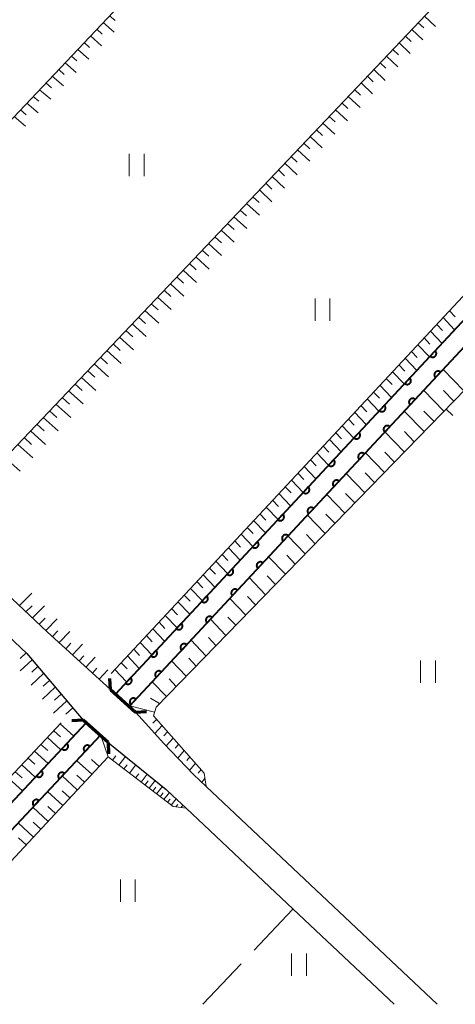
# Model space of a CAD drawing. Units: metres. Extents: x -78000 to -76000, y 37500 to 39000.
# Drawn here: x -77724 to -77665, y 37500 to 37632 of the extents above; entities that cross this region are included whole.
import ezdxf

# ---------------------------------------------------------------- set-up
doc = ezdxf.new("R2010")
doc.units = ezdxf.units.M
for name, color, linetype, lineweight in [('210100_道路縁(街区線)', 7, 'Continuous', 30), ('220300_道路橋(高架部)', 7, 'Continuous', 70), ('220399_道路橋(ひげ)', 7, 'Continuous', 70), ('510100_河川', 7, 'Continuous', 30), ('610111_人工斜面(上)', 7, 'Continuous', 30), ('610199_人工斜面(ヒゲ)', 7, 'Continuous', 30), ('611100_コンクリート被覆(直落)', 7, 'Continuous', 30), ('630100_植生界', 7, 'Continuous', 30), ('630200_耕地界', 7, 'Continuous', 30), ('631100_田', 7, 'Continuous', 13)]:
    doc.layers.add(name, color=color, linetype=linetype, lineweight=lineweight)

msp = doc.modelspace()

# ---------------------------------------------------------------- linework, layer by layer
at = {"layer": '210100_道路縁(街区線)', "linetype": 'Continuous', "lineweight": 30, "flags": 128}
for points in [[(-77755.68, 37583.42), (-77720.18, 37550.02), (-77711.68, 37542.24), (-77711.02, 37541.65), (-77709.16, 37539.98), (-77708.33, 37539.23), (-77706.98, 37537.75), (-77704.51, 37535), (-77700.53, 37530.85), (-77698.82, 37529.24), (-77667.83, 37500)], [(-77737.06, 37560.41), (-77722.92, 37547.11), (-77716.58, 37539.6), (-77715.35, 37538.15), (-77714.93, 37537.77), (-77713.07, 37536.1), (-77712, 37535.14), (-77711.06, 37534.38), (-77704.19, 37528.85), (-77703.33, 37528.04), (-77701.5, 37526.31), (-77687.16, 37512.79), (-77673.6, 37500)]]:
    msp.add_lwpolyline(points, dxfattribs=at)
at = {"layer": '220300_道路橋(高架部)', "linetype": 'Continuous', "lineweight": 70, "flags": 128}
for points in [[(-77711.68, 37542.24), (-77708.33, 37539.23)], [(-77712, 37535.14), (-77715.35, 37538.15)]]:
    msp.add_lwpolyline(points, dxfattribs=at)
at = {"layer": '220399_道路橋(ひげ)', "linetype": 'Continuous', "lineweight": 70, "flags": 128}
for points in [[(-77711.68, 37542.24), (-77711.76, 37543.74)], [(-77708.33, 37539.23), (-77706.83, 37539.31)], [(-77715.35, 37538.15), (-77716.85, 37538.07)], [(-77712, 37535.14), (-77711.92, 37533.64)]]:
    msp.add_lwpolyline(points, dxfattribs=at)
at = {"layer": '510100_河川', "linetype": 'Continuous', "lineweight": 30, "flags": 128}
for points in [[(-77711.02, 37541.65), (-77634.34, 37623.96), (-77596.49, 37664.27), (-77589.49, 37673.15), (-77569.88, 37703.77)], [(-77709.16, 37539.98), (-77632.52, 37622.25), (-77594.59, 37662.64), (-77591.19, 37666.95), (-77587.37, 37671.64), (-77567.92, 37702.01)], [(-77750.34, 37500), (-77714.93, 37537.77)], [(-77713.07, 37536.1), (-77746.91, 37500)]]:
    msp.add_lwpolyline(points, dxfattribs=at)
at = {"layer": '610111_人工斜面(上)', "linetype": 'Continuous', "lineweight": 13, "flags": 128}
for points in [[(-77711.57, 37544.43), (-77635.82, 37625.63), (-77597.32, 37665.78), (-77572.17, 37705.26)], [(-77711.68, 37542.24), (-77720.18, 37550.02), (-77755.68, 37583.42), (-77757.14, 37584.8), (-77680.48, 37665.81), (-77701.03, 37685.28)], [(-77733.56, 37565.24), (-77658.28, 37644.49), (-77679.48, 37664.01)], [(-77619.42, 37609.8), (-77621.16, 37608.62), (-77623.74, 37610.15), (-77628.73, 37615.77), (-77630.32, 37616.43), (-77632.02, 37615.47), (-77705.54, 37539.9), (-77705.91, 37538.72), (-77699.1, 37531.04), (-77698.82, 37529.24)], [(-77794.98, 37500), (-77737.06, 37560.41), (-77722.92, 37547.11), (-77716.58, 37539.6)], [(-77753.84, 37500), (-77718.29, 37537.77)], [(-77701.5, 37526.31), (-77703.27, 37526.57), (-77712, 37533.21), (-77742.93, 37500)]]:
    msp.add_lwpolyline(points, dxfattribs=at)
at = {"layer": '610199_人工斜面(ヒゲ)', "linetype": 'Continuous', "lineweight": 13, "flags": 128}
for points in [[(-77712.66, 37631.81), (-77711.17, 37630.49)], [(-77711.8, 37632.71), (-77711.06, 37632.05)], [(-77670.35, 37631.78), (-77669.62, 37631.07)], [(-77669.5, 37632.67), (-77668.04, 37631.27)], [(-77713.51, 37630.91), (-77712.77, 37630.25)], [(-77671.21, 37630.88), (-77669.73, 37629.46)], [(-77715.22, 37629.1), (-77714.47, 37628.45)], [(-77714.36, 37630), (-77712.88, 37628.69)], [(-77672.91, 37629.08), (-77671.42, 37627.65)], [(-77672.06, 37629.98), (-77671.32, 37629.27)], [(-77716.07, 37628.2), (-77714.58, 37626.89)], [(-77673.77, 37628.18), (-77673.01, 37627.46)], [(-77717.78, 37626.39), (-77716.28, 37625.09)], [(-77716.92, 37627.3), (-77716.18, 37626.64)], [(-77675.47, 37626.39), (-77674.71, 37625.66)], [(-77674.62, 37627.28), (-77673.11, 37625.84)], [(-77718.63, 37625.49), (-77717.88, 37624.84)], [(-77676.32, 37625.49), (-77674.8, 37624.03)], [(-77719.49, 37624.59), (-77717.98, 37623.29)], [(-77677.18, 37624.59), (-77676.41, 37623.86)], [(-77721.19, 37622.78), (-77719.69, 37621.49)], [(-77720.34, 37623.69), (-77719.59, 37623.04)], [(-77678.89, 37622.79), (-77678.11, 37622.06)], [(-77678.03, 37623.69), (-77676.48, 37622.22)], [(-77722.05, 37621.88), (-77721.29, 37621.23)], [(-77679.74, 37621.89), (-77678.17, 37620.41)], [(-77723.76, 37620.07), (-77723, 37619.43)], [(-77722.9, 37620.98), (-77721.39, 37619.68)], [(-77681.45, 37620.1), (-77679.86, 37618.6)], [(-77680.59, 37621), (-77679.81, 37620.25)], [(-77724.61, 37619.17), (-77723.1, 37617.88)], [(-77682.3, 37619.2), (-77681.5, 37618.45)], [(-77684, 37617.4), (-77683.2, 37616.65)], [(-77683.15, 37618.3), (-77681.55, 37616.79)], [(-77684.86, 37616.51), (-77683.24, 37614.98)], [(-77686.56, 37614.71), (-77684.93, 37613.17)], [(-77685.71, 37615.61), (-77684.9, 37614.84)], [(-77687.42, 37613.81), (-77686.6, 37613.04)], [(-77689.12, 37612.02), (-77688.29, 37611.24)], [(-77688.27, 37612.91), (-77686.62, 37611.36)], [(-77689.98, 37611.12), (-77688.31, 37609.55)], [(-77691.68, 37609.32), (-77690, 37607.74)], [(-77690.83, 37610.22), (-77689.99, 37609.43)], [(-77692.54, 37608.42), (-77691.69, 37607.63)], [(-77694.24, 37606.63), (-77693.39, 37605.83)], [(-77693.39, 37607.52), (-77691.68, 37605.93)], [(-77695.1, 37605.73), (-77693.37, 37604.13)], [(-77696.8, 37603.93), (-77695.06, 37602.32)], [(-77695.95, 37604.83), (-77695.08, 37604.02)], [(-77697.66, 37603.03), (-77696.78, 37602.22)], [(-77698.51, 37602.13), (-77696.75, 37600.51)], [(-77700.22, 37600.34), (-77698.44, 37598.7)], [(-77699.36, 37601.24), (-77698.48, 37600.42)], [(-77701.07, 37599.44), (-77700.18, 37598.61)], [(-77702.78, 37597.64), (-77701.88, 37596.81)], [(-77701.92, 37598.54), (-77700.13, 37596.89)], [(-77703.63, 37596.74), (-77701.82, 37595.08)], [(-77705.34, 37594.95), (-77703.51, 37593.27)], [(-77704.48, 37595.85), (-77703.57, 37595.01)], [(-77706.19, 37594.05), (-77705.27, 37593.21)], [(-77707.9, 37592.25), (-77706.97, 37591.4)], [(-77707.04, 37593.15), (-77705.2, 37591.46)], [(-77667.02, 37592.19), (-77665.47, 37590.55)], [(-77666.17, 37593.1), (-77665.4, 37592.28)], [(-77708.75, 37591.35), (-77706.89, 37589.65)], [(-77667.87, 37591.28), (-77667.09, 37590.46)], [(-77710.46, 37589.56), (-77708.57, 37587.84)], [(-77709.61, 37590.45), (-77708.67, 37589.6)], [(-77669.56, 37589.46), (-77668.78, 37588.64)], [(-77668.71, 37590.37), (-77667.16, 37588.73)], [(-77711.31, 37588.66), (-77710.37, 37587.79)], [(-77670.41, 37588.55), (-77668.86, 37586.91)], [(-77713.02, 37586.86), (-77712.06, 37585.99)], [(-77712.17, 37587.76), (-77710.26, 37586.03)], [(-77672.1, 37586.74), (-77670.55, 37585.1)], [(-77671.26, 37587.64), (-77670.48, 37586.82)], [(-77713.87, 37585.96), (-77711.95, 37584.22)], [(-77672.95, 37585.83), (-77672.17, 37585.01)], [(-77715.58, 37584.16), (-77713.64, 37582.41)], [(-77714.73, 37585.06), (-77713.76, 37584.19)], [(-77673.8, 37584.92), (-77672.25, 37583.28)], [(-77664.23, 37582.36), (-77667.02, 37585.21)], [(-77716.43, 37583.26), (-77715.46, 37582.38)], [(-77675.5, 37583.1), (-77673.94, 37581.46)], [(-77674.65, 37584.01), (-77673.87, 37583.19)], [(-77718.14, 37581.47), (-77717.16, 37580.58)], [(-77717.29, 37582.36), (-77715.33, 37580.6)], [(-77676.34, 37582.19), (-77675.56, 37581.37)], [(-77666.9, 37579.62), (-77669.62, 37582.42)], [(-77665.57, 37580.99), (-77666.95, 37582.4)], [(-77719, 37580.57), (-77717.02, 37578.79)], [(-77678.04, 37580.38), (-77677.26, 37579.55)], [(-77677.19, 37581.28), (-77675.63, 37579.64)], [(-77719.85, 37579.67), (-77718.86, 37578.78)], [(-77678.89, 37579.47), (-77677.33, 37577.82)], [(-77669.56, 37576.88), (-77672.23, 37579.63)], [(-77668.23, 37578.25), (-77669.58, 37579.64)], [(-77721.56, 37577.87), (-77720.56, 37576.97)], [(-77720.7, 37578.77), (-77718.71, 37576.98)], [(-77680.58, 37577.65), (-77679.02, 37576)], [(-77679.73, 37578.56), (-77678.95, 37577.74)], [(-77722.41, 37576.97), (-77720.4, 37575.17)], [(-77681.43, 37576.74), (-77680.65, 37575.92)], [(-77672.22, 37574.15), (-77674.83, 37576.84)], [(-77670.89, 37575.52), (-77672.21, 37576.88)], [(-77724.12, 37575.17), (-77722.09, 37573.36)], [(-77723.26, 37576.07), (-77722.26, 37575.17)], [(-77683.12, 37574.92), (-77682.34, 37574.1)], [(-77682.28, 37575.83), (-77680.72, 37574.18)], [(-77683.97, 37574.02), (-77682.41, 37572.37)], [(-77674.88, 37571.41), (-77677.43, 37574.04)], [(-77673.55, 37572.78), (-77674.84, 37574.11)], [(-77725.83, 37573.38), (-77723.78, 37571.55)], [(-77685.67, 37572.2), (-77684.1, 37570.55)], [(-77684.82, 37573.11), (-77684.04, 37572.28)], [(-77686.51, 37571.29), (-77685.73, 37570.46)], [(-77677.54, 37568.68), (-77680.03, 37571.25)], [(-77676.21, 37570.04), (-77677.47, 37571.35)], [(-77687.36, 37570.38), (-77685.8, 37568.73)], [(-77689.06, 37568.56), (-77687.49, 37566.91)], [(-77688.21, 37569.47), (-77687.43, 37568.65)], [(-77680.21, 37565.94), (-77682.63, 37568.46)], [(-77678.87, 37567.31), (-77680.1, 37568.58)], [(-77689.9, 37567.66), (-77689.12, 37566.83)], [(-77691.6, 37565.84), (-77690.82, 37565.01)], [(-77690.75, 37566.75), (-77689.18, 37565.09)], [(-77682.87, 37563.2), (-77685.24, 37565.66)], [(-77681.54, 37564.57), (-77682.74, 37565.82)], [(-77692.45, 37564.93), (-77690.88, 37563.28)], [(-77694.14, 37563.11), (-77692.57, 37561.46)], [(-77693.3, 37564.02), (-77692.51, 37563.19)], [(-77684.2, 37561.83), (-77685.37, 37563.05)], [(-77694.99, 37562.2), (-77694.2, 37561.38)], [(-77685.53, 37560.46), (-77687.84, 37562.87)], [(-77696.69, 37560.39), (-77695.9, 37559.56)], [(-77695.84, 37561.29), (-77694.26, 37559.64)], [(-77686.86, 37559.1), (-77688, 37560.28)], [(-77697.53, 37559.48), (-77695.96, 37557.82)], [(-77688.19, 37557.73), (-77690.44, 37560.08)], [(-77699.23, 37557.66), (-77697.65, 37556)], [(-77698.38, 37558.57), (-77697.59, 37557.74)], [(-77700.08, 37556.75), (-77699.29, 37555.92)], [(-77690.86, 37554.99), (-77693.05, 37557.28)], [(-77689.53, 37556.36), (-77690.64, 37557.52)], [(-77723.9, 37553.52), (-77722.23, 37555.2)], [(-77700.92, 37555.84), (-77699.35, 37554.19)], [(-77702.62, 37554.03), (-77701.04, 37552.37)], [(-77701.77, 37554.94), (-77700.98, 37554.11)], [(-77693.52, 37552.25), (-77695.65, 37554.49)], [(-77692.19, 37553.62), (-77693.27, 37554.75)], [(-77723.02, 37552.69), (-77722.2, 37553.51)], [(-77722.13, 37551.86), (-77720.53, 37553.48)], [(-77703.47, 37553.12), (-77702.68, 37552.29)], [(-77721.25, 37551.03), (-77720.46, 37551.82)], [(-77720.37, 37550.2), (-77718.83, 37551.76)], [(-77705.16, 37551.3), (-77704.37, 37550.47)], [(-77704.31, 37552.21), (-77702.73, 37550.55)], [(-77696.18, 37549.52), (-77698.25, 37551.69)], [(-77694.85, 37550.89), (-77695.9, 37551.99)], [(-77719.47, 37549.37), (-77718.73, 37550.14)], [(-77718.58, 37548.55), (-77717.13, 37550.05)], [(-77706.01, 37550.39), (-77704.43, 37548.73)], [(-77717.68, 37547.73), (-77716.98, 37548.46)], [(-77707.7, 37548.58), (-77706.12, 37546.92)], [(-77706.86, 37549.49), (-77706.06, 37548.65)], [(-77698.85, 37546.78), (-77700.86, 37548.89)], [(-77697.51, 37548.15), (-77698.53, 37549.22)], [(-77722.99, 37547.17), (-77723.8, 37546.41)], [(-77716.79, 37546.92), (-77715.43, 37548.33)], [(-77708.55, 37547.67), (-77707.76, 37546.84)], [(-77722.2, 37546.26), (-77723.81, 37544.75)], [(-77715.89, 37546.1), (-77715.24, 37546.78)], [(-77715, 37545.28), (-77713.73, 37546.61)], [(-77710.25, 37545.85), (-77709.45, 37545.02)], [(-77709.4, 37546.76), (-77707.81, 37545.1)], [(-77701.51, 37544.04), (-77703.46, 37546.1)], [(-77700.18, 37545.41), (-77701.17, 37546.45)], [(-77720.65, 37544.41), (-77722.31, 37542.86)], [(-77721.42, 37545.34), (-77722.24, 37544.57)], [(-77714.1, 37544.46), (-77713.49, 37545.11)], [(-77713.21, 37543.64), (-77712.03, 37544.89)], [(-77711.09, 37544.94), (-77709.51, 37543.28)], [(-77719.87, 37543.49), (-77720.72, 37542.7)], [(-77704.17, 37541.3), (-77706.07, 37543.3)], [(-77702.84, 37542.67), (-77703.8, 37543.69)], [(-77719.09, 37542.57), (-77720.82, 37540.97)], [(-77717.53, 37540.73), (-77719.33, 37539.09)], [(-77718.31, 37541.65), (-77719.19, 37540.84)], [(-77705.08, 37540.37), (-77706.28, 37541.08)], [(-77716.75, 37539.81), (-77717.67, 37538.97)], [(-77705.76, 37539.2), (-77709.09, 37540.06)], [(-77705.48, 37538.24), (-77705.98, 37537.72)], [(-77719.28, 37536.72), (-77718.37, 37535.89)], [(-77718.42, 37537.63), (-77716.61, 37535.99)], [(-77704.74, 37537.41), (-77705.73, 37536.36)], [(-77704, 37536.57), (-77704.49, 37536.04)], [(-77720.14, 37535.8), (-77718.33, 37534.16)], [(-77712, 37533.21), (-77712.91, 37535.95)], [(-77703.26, 37535.74), (-77704.2, 37534.68)], [(-77721.87, 37533.98), (-77720.05, 37532.32)], [(-77721.01, 37534.89), (-77720.1, 37534.06)], [(-77702.52, 37534.9), (-77702.97, 37534.38)], [(-77701.77, 37534.06), (-77702.63, 37533.04)], [(-77722.73, 37533.06), (-77721.82, 37532.23)], [(-77714.17, 37530.88), (-77716.22, 37532.75)], [(-77713.19, 37531.93), (-77714.21, 37532.86)], [(-77711.4, 37532.76), (-77710.95, 37533.34)], [(-77710.55, 37532.11), (-77709.65, 37533.25)], [(-77701.02, 37533.21), (-77701.43, 37532.71)], [(-77724.45, 37531.23), (-77723.54, 37530.4)], [(-77723.59, 37532.15), (-77721.77, 37530.49)], [(-77709.86, 37531.59), (-77709.42, 37532.17)], [(-77709.12, 37531.02), (-77708.27, 37532.15)], [(-77700.27, 37532.36), (-77701.05, 37531.39)], [(-77699.52, 37531.51), (-77699.88, 37531.04)], [(-77725.31, 37530.32), (-77723.49, 37528.65)], [(-77716.13, 37528.77), (-77718.18, 37530.65)], [(-77715.15, 37529.82), (-77716.17, 37530.76)], [(-77708.32, 37530.41), (-77707.89, 37530.95)], [(-77707.57, 37529.84), (-77706.73, 37530.89)], [(-77707.04, 37529.44), (-77706.61, 37529.98)], [(-77706.47, 37529), (-77705.66, 37530.03)], [(-77698.99, 37530.34), (-77699.4, 37529.79)], [(-77718.09, 37526.67), (-77720.15, 37528.56)], [(-77717.11, 37527.72), (-77718.14, 37528.66)], [(-77705.98, 37528.62), (-77705.57, 37529.13)], [(-77705.48, 37528.25), (-77704.69, 37529.25)], [(-77704.99, 37527.87), (-77704.6, 37528.37)], [(-77704.49, 37527.5), (-77703.75, 37528.44)], [(-77704, 37527.12), (-77703.65, 37527.56)], [(-77703.51, 37526.74), (-77702.85, 37527.58)], [(-77720.05, 37524.56), (-77722.12, 37526.46)], [(-77719.07, 37525.61), (-77720.1, 37526.56)], [(-77702.9, 37526.51), (-77702.65, 37526.83)], [(-77702.19, 37526.41), (-77701.94, 37526.73)], [(-77722.01, 37522.45), (-77724.08, 37524.36)], [(-77721.03, 37523.51), (-77722.07, 37524.46)], [(-77723, 37521.4), (-77724.03, 37522.36)]]:
    msp.add_lwpolyline(points, dxfattribs=at)
at = {"layer": '611100_コンクリート被覆(直落)', "linetype": 'Continuous', "lineweight": 40}
for p, q in [((-77750.34, 37500), (-77714.93, 37537.77)), ((-77713.07, 37536.1), (-77746.91, 37500))]:
    msp.add_line(p, q, dxfattribs=at)
at = {"layer": '611100_コンクリート被覆(直落)', "linetype": 'Continuous', "lineweight": 40, "flags": 128}
for points in [[(-77711.02, 37541.65), (-77634.34, 37623.96), (-77596.49, 37664.27), (-77589.49, 37673.15), (-77569.88, 37703.77)], [(-77591.19, 37666.95), (-77594.59, 37662.64), (-77632.52, 37622.25), (-77709.16, 37539.98)]]:
    msp.add_lwpolyline(points, dxfattribs=at)
for points in [[(-77668.077, 37587.746), (-77668.758, 37587.015), (-77668.725, 37586.986), (-77668.689, 37586.961), (-77668.652, 37586.939), (-77668.613, 37586.92), (-77668.572, 37586.905), (-77668.53, 37586.893), (-77668.487, 37586.885), (-77668.444, 37586.881), (-77668.4, 37586.88), (-77668.356, 37586.885), (-77668.313, 37586.891), (-77668.271, 37586.902), (-77668.23, 37586.917), (-77668.19, 37586.935), (-77668.152, 37586.957), (-77668.117, 37586.981), (-77668.083, 37587.009), (-77668.052, 37587.04), (-77668.023, 37587.073), (-77667.998, 37587.109), (-77667.976, 37587.146), (-77667.957, 37587.185), (-77667.942, 37587.226), (-77667.93, 37587.268), (-77667.922, 37587.311), (-77667.918, 37587.354), (-77667.917, 37587.398), (-77667.922, 37587.442), (-77667.928, 37587.485), (-77667.939, 37587.527), (-77667.954, 37587.568), (-77667.972, 37587.608), (-77667.994, 37587.646), (-77668.018, 37587.681), (-77668.046, 37587.715)], [(-77671.485, 37584.088), (-77672.167, 37583.356), (-77672.133, 37583.328), (-77672.097, 37583.303), (-77672.061, 37583.281), (-77672.021, 37583.262), (-77671.98, 37583.247), (-77671.938, 37583.235), (-77671.895, 37583.226), (-77671.852, 37583.223), (-77671.808, 37583.222), (-77671.764, 37583.226), (-77671.721, 37583.233), (-77671.679, 37583.244), (-77671.638, 37583.259), (-77671.598, 37583.277), (-77671.56, 37583.298), (-77671.525, 37583.323), (-77671.491, 37583.35), (-77671.46, 37583.381), (-77671.431, 37583.415), (-77671.406, 37583.45), (-77671.384, 37583.487), (-77671.365, 37583.527), (-77671.35, 37583.568), (-77671.338, 37583.61), (-77671.33, 37583.653), (-77671.327, 37583.696), (-77671.325, 37583.74), (-77671.33, 37583.783), (-77671.336, 37583.826), (-77671.348, 37583.868), (-77671.363, 37583.91), (-77671.38, 37583.949), (-77671.402, 37583.988), (-77671.427, 37584.023), (-77671.454, 37584.056)], [(-77668.034, 37584.127), (-77667.353, 37584.858), (-77667.386, 37584.887), (-77667.422, 37584.912), (-77667.459, 37584.934), (-77667.498, 37584.953), (-77667.539, 37584.968), (-77667.581, 37584.98), (-77667.624, 37584.988), (-77667.667, 37584.992), (-77667.711, 37584.993), (-77667.755, 37584.988), (-77667.798, 37584.982), (-77667.84, 37584.971), (-77667.881, 37584.956), (-77667.921, 37584.938), (-77667.959, 37584.916), (-77667.994, 37584.892), (-77668.028, 37584.864), (-77668.059, 37584.833), (-77668.088, 37584.8), (-77668.113, 37584.764), (-77668.135, 37584.727), (-77668.154, 37584.688), (-77668.169, 37584.647), (-77668.181, 37584.605), (-77668.189, 37584.562), (-77668.193, 37584.519), (-77668.194, 37584.475), (-77668.19, 37584.431), (-77668.183, 37584.388), (-77668.172, 37584.346), (-77668.157, 37584.305), (-77668.139, 37584.265), (-77668.117, 37584.227), (-77668.093, 37584.192), (-77668.065, 37584.158)], [(-77674.893, 37580.429), (-77675.575, 37579.698), (-77675.541, 37579.669), (-77675.506, 37579.644), (-77675.469, 37579.622), (-77675.429, 37579.603), (-77675.388, 37579.588), (-77675.346, 37579.576), (-77675.303, 37579.568), (-77675.26, 37579.565), (-77675.216, 37579.563), (-77675.172, 37579.568), (-77675.13, 37579.574), (-77675.087, 37579.586), (-77675.046, 37579.6), (-77675.007, 37579.618), (-77674.968, 37579.64), (-77674.933, 37579.665), (-77674.9, 37579.692), (-77674.868, 37579.723), (-77674.84, 37579.756), (-77674.815, 37579.792), (-77674.793, 37579.829), (-77674.773, 37579.868), (-77674.759, 37579.909), (-77674.747, 37579.951), (-77674.738, 37579.994), (-77674.735, 37580.037), (-77674.734, 37580.081), (-77674.738, 37580.125), (-77674.744, 37580.168), (-77674.756, 37580.21), (-77674.771, 37580.251), (-77674.788, 37580.291), (-77674.81, 37580.329), (-77674.835, 37580.364), (-77674.862, 37580.398)], [(-77671.443, 37580.468), (-77670.761, 37581.2), (-77670.795, 37581.228), (-77670.83, 37581.253), (-77670.867, 37581.275), (-77670.907, 37581.294), (-77670.947, 37581.309), (-77670.99, 37581.321), (-77671.032, 37581.33), (-77671.076, 37581.333), (-77671.119, 37581.334), (-77671.163, 37581.33), (-77671.206, 37581.323), (-77671.248, 37581.312), (-77671.289, 37581.297), (-77671.329, 37581.279), (-77671.367, 37581.258), (-77671.402, 37581.233), (-77671.436, 37581.206), (-77671.468, 37581.175), (-77671.496, 37581.141), (-77671.521, 37581.106), (-77671.543, 37581.069), (-77671.562, 37581.029), (-77671.577, 37580.988), (-77671.589, 37580.946), (-77671.597, 37580.903), (-77671.601, 37580.86), (-77671.602, 37580.816), (-77671.598, 37580.773), (-77671.591, 37580.73), (-77671.58, 37580.688), (-77671.565, 37580.646), (-77671.547, 37580.607), (-77671.525, 37580.569), (-77671.501, 37580.533), (-77671.473, 37580.5)], [(-77674.851, 37576.81), (-77674.169, 37577.541), (-77674.203, 37577.57), (-77674.238, 37577.595), (-77674.275, 37577.617), (-77674.315, 37577.636), (-77674.356, 37577.651), (-77674.398, 37577.663), (-77674.44, 37577.671), (-77674.484, 37577.675), (-77674.528, 37577.676), (-77674.571, 37577.671), (-77674.614, 37577.665), (-77674.656, 37577.654), (-77674.698, 37577.639), (-77674.737, 37577.621), (-77674.775, 37577.599), (-77674.811, 37577.575), (-77674.844, 37577.547), (-77674.876, 37577.516), (-77674.904, 37577.483), (-77674.929, 37577.447), (-77674.951, 37577.41), (-77674.97, 37577.371), (-77674.985, 37577.33), (-77674.997, 37577.288), (-77675.006, 37577.245), (-77675.009, 37577.202), (-77675.01, 37577.158), (-77675.006, 37577.114), (-77674.999, 37577.071), (-77674.988, 37577.029), (-77674.973, 37576.988), (-77674.955, 37576.948), (-77674.934, 37576.91), (-77674.909, 37576.875), (-77674.882, 37576.841)], [(-77678.301, 37576.771), (-77678.983, 37576.039), (-77678.949, 37576.011), (-77678.914, 37575.986), (-77678.877, 37575.964), (-77678.837, 37575.945), (-77678.796, 37575.93), (-77678.754, 37575.918), (-77678.712, 37575.91), (-77678.668, 37575.906), (-77678.624, 37575.905), (-77678.581, 37575.909), (-77678.538, 37575.916), (-77678.496, 37575.927), (-77678.454, 37575.942), (-77678.415, 37575.96), (-77678.377, 37575.982), (-77678.341, 37576.006), (-77678.308, 37576.034), (-77678.276, 37576.064), (-77678.248, 37576.098), (-77678.223, 37576.133), (-77678.201, 37576.17), (-77678.182, 37576.21), (-77678.167, 37576.251), (-77678.155, 37576.293), (-77678.146, 37576.336), (-77678.143, 37576.379), (-77678.142, 37576.423), (-77678.146, 37576.467), (-77678.153, 37576.51), (-77678.164, 37576.552), (-77678.179, 37576.593), (-77678.197, 37576.632), (-77678.218, 37576.671), (-77678.243, 37576.706), (-77678.27, 37576.74)], [(-77678.259, 37573.151), (-77677.577, 37573.883), (-77677.611, 37573.911), (-77677.646, 37573.936), (-77677.683, 37573.958), (-77677.723, 37573.977), (-77677.764, 37573.992), (-77677.806, 37574.004), (-77677.849, 37574.013), (-77677.892, 37574.016), (-77677.936, 37574.017), (-77677.979, 37574.013), (-77678.022, 37574.006), (-77678.064, 37573.995), (-77678.106, 37573.98), (-77678.145, 37573.962), (-77678.184, 37573.941), (-77678.219, 37573.916), (-77678.252, 37573.889), (-77678.284, 37573.858), (-77678.312, 37573.824), (-77678.337, 37573.789), (-77678.359, 37573.752), (-77678.378, 37573.712), (-77678.393, 37573.671), (-77678.405, 37573.629), (-77678.414, 37573.586), (-77678.417, 37573.543), (-77678.418, 37573.499), (-77678.414, 37573.456), (-77678.408, 37573.413), (-77678.396, 37573.371), (-77678.381, 37573.329), (-77678.364, 37573.29), (-77678.342, 37573.252), (-77678.317, 37573.216), (-77678.29, 37573.183)], [(-77681.709, 37573.113), (-77682.391, 37572.381), (-77682.358, 37572.352), (-77682.322, 37572.327), (-77682.285, 37572.305), (-77682.246, 37572.286), (-77682.205, 37572.271), (-77682.163, 37572.259), (-77682.12, 37572.251), (-77682.076, 37572.248), (-77682.033, 37572.246), (-77681.989, 37572.251), (-77681.946, 37572.257), (-77681.904, 37572.269), (-77681.863, 37572.284), (-77681.823, 37572.301), (-77681.785, 37572.323), (-77681.75, 37572.348), (-77681.716, 37572.375), (-77681.684, 37572.406), (-77681.656, 37572.439), (-77681.631, 37572.475), (-77681.609, 37572.512), (-77681.59, 37572.551), (-77681.575, 37572.592), (-77681.563, 37572.634), (-77681.555, 37572.677), (-77681.551, 37572.721), (-77681.55, 37572.764), (-77681.554, 37572.808), (-77681.561, 37572.851), (-77681.572, 37572.893), (-77681.587, 37572.934), (-77681.605, 37572.974), (-77681.627, 37573.012), (-77681.651, 37573.047), (-77681.679, 37573.081)], [(-77681.667, 37569.493), (-77680.985, 37570.224), (-77681.019, 37570.253), (-77681.054, 37570.278), (-77681.091, 37570.3), (-77681.131, 37570.319), (-77681.172, 37570.334), (-77681.214, 37570.346), (-77681.257, 37570.354), (-77681.3, 37570.358), (-77681.344, 37570.359), (-77681.388, 37570.354), (-77681.431, 37570.348), (-77681.473, 37570.337), (-77681.514, 37570.322), (-77681.554, 37570.304), (-77681.592, 37570.282), (-77681.627, 37570.258), (-77681.661, 37570.23), (-77681.692, 37570.199), (-77681.721, 37570.166), (-77681.745, 37570.13), (-77681.768, 37570.093), (-77681.787, 37570.054), (-77681.801, 37570.013), (-77681.813, 37569.971), (-77681.822, 37569.928), (-77681.825, 37569.885), (-77681.826, 37569.841), (-77681.822, 37569.797), (-77681.816, 37569.754), (-77681.804, 37569.712), (-77681.789, 37569.671), (-77681.772, 37569.631), (-77681.75, 37569.593), (-77681.725, 37569.558), (-77681.698, 37569.524)], [(-77685.118, 37569.454), (-77685.799, 37568.722), (-77685.766, 37568.694), (-77685.73, 37568.669), (-77685.693, 37568.647), (-77685.654, 37568.628), (-77685.613, 37568.613), (-77685.571, 37568.601), (-77685.528, 37568.593), (-77685.485, 37568.589), (-77685.441, 37568.588), (-77685.397, 37568.592), (-77685.354, 37568.599), (-77685.312, 37568.61), (-77685.271, 37568.625), (-77685.231, 37568.643), (-77685.193, 37568.665), (-77685.158, 37568.689), (-77685.124, 37568.717), (-77685.093, 37568.747), (-77685.064, 37568.781), (-77685.039, 37568.817), (-77685.017, 37568.853), (-77684.998, 37568.893), (-77684.983, 37568.934), (-77684.971, 37568.976), (-77684.963, 37569.019), (-77684.959, 37569.062), (-77684.958, 37569.106), (-77684.963, 37569.15), (-77684.969, 37569.193), (-77684.98, 37569.235), (-77684.995, 37569.276), (-77685.013, 37569.316), (-77685.035, 37569.354), (-77685.059, 37569.389), (-77685.087, 37569.423)], [(-77688.526, 37565.796), (-77689.208, 37565.064), (-77689.174, 37565.035), (-77689.138, 37565.011), (-77689.102, 37564.989), (-77689.062, 37564.969), (-77689.021, 37564.955), (-77688.979, 37564.943), (-77688.936, 37564.934), (-77688.893, 37564.931), (-77688.849, 37564.93), (-77688.805, 37564.934), (-77688.762, 37564.94), (-77688.72, 37564.952), (-77688.679, 37564.967), (-77688.639, 37564.984), (-77688.601, 37565.006), (-77688.566, 37565.031), (-77688.532, 37565.058), (-77688.501, 37565.089), (-77688.472, 37565.123), (-77688.447, 37565.158), (-77688.425, 37565.195), (-77688.406, 37565.235), (-77688.391, 37565.275), (-77688.379, 37565.318), (-77688.371, 37565.36), (-77688.368, 37565.404), (-77688.366, 37565.448), (-77688.371, 37565.491), (-77688.377, 37565.534), (-77688.389, 37565.576), (-77688.404, 37565.617), (-77688.421, 37565.657), (-77688.443, 37565.695), (-77688.468, 37565.731), (-77688.495, 37565.764)], [(-77685.075, 37565.834), (-77684.393, 37566.566), (-77684.427, 37566.594), (-77684.463, 37566.619), (-77684.499, 37566.641), (-77684.539, 37566.66), (-77684.58, 37566.675), (-77684.622, 37566.687), (-77684.665, 37566.696), (-77684.708, 37566.699), (-77684.752, 37566.7), (-77684.796, 37566.696), (-77684.839, 37566.689), (-77684.881, 37566.678), (-77684.922, 37566.663), (-77684.962, 37566.645), (-77685, 37566.624), (-77685.035, 37566.599), (-77685.069, 37566.572), (-77685.1, 37566.541), (-77685.129, 37566.507), (-77685.154, 37566.472), (-77685.176, 37566.435), (-77685.195, 37566.395), (-77685.21, 37566.354), (-77685.222, 37566.312), (-77685.23, 37566.269), (-77685.233, 37566.226), (-77685.235, 37566.182), (-77685.23, 37566.139), (-77685.224, 37566.096), (-77685.212, 37566.054), (-77685.197, 37566.012), (-77685.18, 37565.973), (-77685.158, 37565.935), (-77685.133, 37565.899), (-77685.106, 37565.866)], [(-77688.483, 37562.176), (-77687.802, 37562.907), (-77687.835, 37562.936), (-77687.871, 37562.961), (-77687.908, 37562.983), (-77687.947, 37563.002), (-77687.988, 37563.017), (-77688.03, 37563.029), (-77688.073, 37563.037), (-77688.116, 37563.041), (-77688.16, 37563.042), (-77688.204, 37563.037), (-77688.247, 37563.031), (-77688.289, 37563.02), (-77688.33, 37563.005), (-77688.37, 37562.987), (-77688.408, 37562.965), (-77688.443, 37562.941), (-77688.477, 37562.913), (-77688.508, 37562.882), (-77688.537, 37562.849), (-77688.562, 37562.813), (-77688.584, 37562.776), (-77688.603, 37562.737), (-77688.618, 37562.696), (-77688.63, 37562.654), (-77688.638, 37562.611), (-77688.641, 37562.568), (-77688.643, 37562.524), (-77688.638, 37562.48), (-77688.632, 37562.437), (-77688.621, 37562.395), (-77688.606, 37562.354), (-77688.588, 37562.314), (-77688.566, 37562.276), (-77688.541, 37562.241), (-77688.514, 37562.207)], [(-77691.934, 37562.137), (-77692.616, 37561.406), (-77692.582, 37561.377), (-77692.547, 37561.352), (-77692.51, 37561.33), (-77692.47, 37561.311), (-77692.429, 37561.296), (-77692.387, 37561.284), (-77692.344, 37561.276), (-77692.301, 37561.272), (-77692.257, 37561.271), (-77692.213, 37561.275), (-77692.171, 37561.282), (-77692.128, 37561.293), (-77692.087, 37561.308), (-77692.048, 37561.326), (-77692.009, 37561.348), (-77691.974, 37561.372), (-77691.941, 37561.4), (-77691.909, 37561.431), (-77691.881, 37561.464), (-77691.856, 37561.5), (-77691.834, 37561.537), (-77691.814, 37561.576), (-77691.8, 37561.617), (-77691.788, 37561.659), (-77691.779, 37561.702), (-77691.776, 37561.745), (-77691.775, 37561.789), (-77691.779, 37561.833), (-77691.785, 37561.876), (-77691.797, 37561.918), (-77691.812, 37561.959), (-77691.829, 37561.999), (-77691.851, 37562.037), (-77691.876, 37562.072), (-77691.903, 37562.106)], [(-77691.891, 37558.517), (-77691.21, 37559.249), (-77691.243, 37559.277), (-77691.279, 37559.302), (-77691.316, 37559.324), (-77691.355, 37559.343), (-77691.396, 37559.358), (-77691.438, 37559.37), (-77691.481, 37559.379), (-77691.524, 37559.382), (-77691.568, 37559.383), (-77691.612, 37559.379), (-77691.655, 37559.372), (-77691.697, 37559.361), (-77691.738, 37559.346), (-77691.778, 37559.328), (-77691.816, 37559.307), (-77691.851, 37559.282), (-77691.885, 37559.255), (-77691.916, 37559.224), (-77691.945, 37559.19), (-77691.97, 37559.155), (-77691.992, 37559.118), (-77692.011, 37559.078), (-77692.026, 37559.037), (-77692.038, 37558.995), (-77692.046, 37558.952), (-77692.05, 37558.909), (-77692.051, 37558.865), (-77692.047, 37558.822), (-77692.04, 37558.779), (-77692.029, 37558.737), (-77692.014, 37558.695), (-77691.996, 37558.656), (-77691.974, 37558.618), (-77691.95, 37558.582), (-77691.922, 37558.549)], [(-77695.342, 37558.479), (-77696.024, 37557.747), (-77695.99, 37557.719), (-77695.955, 37557.694), (-77695.918, 37557.672), (-77695.878, 37557.653), (-77695.837, 37557.638), (-77695.795, 37557.626), (-77695.753, 37557.617), (-77695.709, 37557.614), (-77695.665, 37557.613), (-77695.622, 37557.617), (-77695.579, 37557.624), (-77695.537, 37557.635), (-77695.495, 37557.65), (-77695.456, 37557.667), (-77695.418, 37557.689), (-77695.382, 37557.714), (-77695.349, 37557.741), (-77695.317, 37557.772), (-77695.289, 37557.806), (-77695.264, 37557.841), (-77695.242, 37557.878), (-77695.223, 37557.918), (-77695.208, 37557.959), (-77695.196, 37558.001), (-77695.187, 37558.043), (-77695.184, 37558.087), (-77695.183, 37558.131), (-77695.187, 37558.174), (-77695.194, 37558.217), (-77695.205, 37558.259), (-77695.22, 37558.301), (-77695.238, 37558.34), (-77695.259, 37558.378), (-77695.284, 37558.414), (-77695.311, 37558.447)], [(-77695.3, 37554.859), (-77694.618, 37555.59), (-77694.651, 37555.619), (-77694.687, 37555.644), (-77694.724, 37555.666), (-77694.763, 37555.685), (-77694.804, 37555.7), (-77694.846, 37555.712), (-77694.889, 37555.72), (-77694.933, 37555.724), (-77694.976, 37555.725), (-77695.02, 37555.72), (-77695.063, 37555.714), (-77695.105, 37555.703), (-77695.146, 37555.688), (-77695.186, 37555.67), (-77695.224, 37555.648), (-77695.259, 37555.624), (-77695.293, 37555.596), (-77695.325, 37555.565), (-77695.353, 37555.532), (-77695.378, 37555.496), (-77695.4, 37555.459), (-77695.419, 37555.42), (-77695.434, 37555.379), (-77695.446, 37555.337), (-77695.454, 37555.294), (-77695.458, 37555.251), (-77695.459, 37555.207), (-77695.455, 37555.163), (-77695.448, 37555.12), (-77695.437, 37555.078), (-77695.422, 37555.037), (-77695.404, 37554.997), (-77695.382, 37554.959), (-77695.358, 37554.924), (-77695.33, 37554.89)], [(-77698.75, 37554.82), (-77699.432, 37554.089), (-77699.399, 37554.06), (-77699.363, 37554.035), (-77699.326, 37554.013), (-77699.287, 37553.994), (-77699.246, 37553.979), (-77699.204, 37553.967), (-77699.161, 37553.959), (-77699.117, 37553.955), (-77699.074, 37553.954), (-77699.03, 37553.959), (-77698.987, 37553.965), (-77698.945, 37553.976), (-77698.904, 37553.991), (-77698.864, 37554.009), (-77698.826, 37554.031), (-77698.791, 37554.056), (-77698.757, 37554.083), (-77698.725, 37554.114), (-77698.697, 37554.147), (-77698.672, 37554.183), (-77698.65, 37554.22), (-77698.631, 37554.259), (-77698.616, 37554.3), (-77698.604, 37554.342), (-77698.596, 37554.385), (-77698.592, 37554.428), (-77698.591, 37554.472), (-77698.595, 37554.516), (-77698.602, 37554.559), (-77698.613, 37554.601), (-77698.628, 37554.642), (-77698.646, 37554.682), (-77698.668, 37554.72), (-77698.692, 37554.755), (-77698.72, 37554.789)], [(-77702.159, 37551.162), (-77702.84, 37550.43), (-77702.807, 37550.402), (-77702.771, 37550.377), (-77702.734, 37550.355), (-77702.695, 37550.336), (-77702.654, 37550.321), (-77702.612, 37550.309), (-77702.569, 37550.3), (-77702.526, 37550.297), (-77702.482, 37550.296), (-77702.438, 37550.3), (-77702.395, 37550.307), (-77702.353, 37550.318), (-77702.312, 37550.333), (-77702.272, 37550.351), (-77702.234, 37550.372), (-77702.199, 37550.397), (-77702.165, 37550.424), (-77702.134, 37550.455), (-77702.105, 37550.489), (-77702.08, 37550.524), (-77702.058, 37550.561), (-77702.039, 37550.601), (-77702.024, 37550.642), (-77702.012, 37550.684), (-77702.004, 37550.727), (-77702, 37550.77), (-77701.999, 37550.814), (-77702.004, 37550.858), (-77702.01, 37550.9), (-77702.021, 37550.943), (-77702.036, 37550.984), (-77702.054, 37551.023), (-77702.076, 37551.062), (-77702.1, 37551.097), (-77702.128, 37551.13)], [(-77698.708, 37551.2), (-77698.026, 37551.932), (-77698.06, 37551.96), (-77698.095, 37551.985), (-77698.132, 37552.007), (-77698.172, 37552.026), (-77698.212, 37552.041), (-77698.255, 37552.053), (-77698.297, 37552.062), (-77698.341, 37552.065), (-77698.385, 37552.066), (-77698.428, 37552.062), (-77698.471, 37552.055), (-77698.513, 37552.044), (-77698.554, 37552.029), (-77698.594, 37552.012), (-77698.632, 37551.99), (-77698.668, 37551.965), (-77698.701, 37551.938), (-77698.733, 37551.907), (-77698.761, 37551.873), (-77698.786, 37551.838), (-77698.808, 37551.801), (-77698.827, 37551.761), (-77698.842, 37551.72), (-77698.854, 37551.678), (-77698.862, 37551.635), (-77698.866, 37551.592), (-77698.867, 37551.548), (-77698.863, 37551.505), (-77698.856, 37551.462), (-77698.845, 37551.42), (-77698.83, 37551.378), (-77698.812, 37551.339), (-77698.79, 37551.301), (-77698.766, 37551.265), (-77698.738, 37551.232)], [(-77702.116, 37547.542), (-77701.434, 37548.273), (-77701.468, 37548.302), (-77701.503, 37548.327), (-77701.54, 37548.349), (-77701.58, 37548.368), (-77701.621, 37548.383), (-77701.663, 37548.395), (-77701.706, 37548.403), (-77701.749, 37548.407), (-77701.793, 37548.408), (-77701.836, 37548.403), (-77701.879, 37548.397), (-77701.921, 37548.386), (-77701.963, 37548.371), (-77702.002, 37548.353), (-77702.04, 37548.331), (-77702.076, 37548.307), (-77702.109, 37548.279), (-77702.141, 37548.248), (-77702.169, 37548.215), (-77702.194, 37548.179), (-77702.216, 37548.142), (-77702.235, 37548.103), (-77702.25, 37548.062), (-77702.262, 37548.02), (-77702.271, 37547.977), (-77702.274, 37547.934), (-77702.275, 37547.89), (-77702.271, 37547.846), (-77702.264, 37547.803), (-77702.253, 37547.761), (-77702.238, 37547.72), (-77702.22, 37547.68), (-77702.199, 37547.642), (-77702.174, 37547.607), (-77702.147, 37547.573)], [(-77705.567, 37547.504), (-77706.249, 37546.772), (-77706.215, 37546.743), (-77706.179, 37546.718), (-77706.143, 37546.696), (-77706.103, 37546.677), (-77706.062, 37546.662), (-77706.02, 37546.65), (-77705.977, 37546.642), (-77705.934, 37546.639), (-77705.89, 37546.637), (-77705.846, 37546.642), (-77705.803, 37546.648), (-77705.761, 37546.66), (-77705.72, 37546.674), (-77705.68, 37546.692), (-77705.642, 37546.714), (-77705.607, 37546.739), (-77705.573, 37546.766), (-77705.542, 37546.797), (-77705.513, 37546.83), (-77705.488, 37546.866), (-77705.466, 37546.903), (-77705.447, 37546.942), (-77705.432, 37546.983), (-77705.42, 37547.025), (-77705.412, 37547.068), (-77705.409, 37547.111), (-77705.407, 37547.155), (-77705.412, 37547.199), (-77705.418, 37547.242), (-77705.43, 37547.284), (-77705.445, 37547.325), (-77705.462, 37547.365), (-77705.484, 37547.403), (-77705.509, 37547.438), (-77705.536, 37547.472)], [(-77705.524, 37543.883), (-77704.842, 37544.615), (-77704.876, 37544.643), (-77704.911, 37544.668), (-77704.948, 37544.69), (-77704.988, 37544.709), (-77705.029, 37544.724), (-77705.071, 37544.736), (-77705.114, 37544.745), (-77705.157, 37544.748), (-77705.201, 37544.749), (-77705.245, 37544.745), (-77705.287, 37544.738), (-77705.33, 37544.727), (-77705.371, 37544.712), (-77705.41, 37544.695), (-77705.449, 37544.673), (-77705.484, 37544.648), (-77705.518, 37544.621), (-77705.549, 37544.59), (-77705.578, 37544.556), (-77705.602, 37544.521), (-77705.624, 37544.484), (-77705.644, 37544.444), (-77705.658, 37544.403), (-77705.67, 37544.361), (-77705.679, 37544.318), (-77705.682, 37544.275), (-77705.683, 37544.231), (-77705.679, 37544.188), (-77705.673, 37544.145), (-77705.661, 37544.103), (-77705.646, 37544.061), (-77705.629, 37544.022), (-77705.607, 37543.984), (-77705.582, 37543.948), (-77705.555, 37543.915)], [(-77708.975, 37543.845), (-77709.657, 37543.113), (-77709.623, 37543.085), (-77709.588, 37543.06), (-77709.551, 37543.038), (-77709.511, 37543.019), (-77709.47, 37543.004), (-77709.428, 37542.992), (-77709.385, 37542.984), (-77709.342, 37542.98), (-77709.298, 37542.979), (-77709.254, 37542.983), (-77709.212, 37542.99), (-77709.169, 37543.001), (-77709.128, 37543.016), (-77709.089, 37543.034), (-77709.05, 37543.056), (-77709.015, 37543.08), (-77708.982, 37543.108), (-77708.95, 37543.138), (-77708.922, 37543.172), (-77708.897, 37543.208), (-77708.875, 37543.244), (-77708.855, 37543.284), (-77708.841, 37543.325), (-77708.829, 37543.367), (-77708.82, 37543.41), (-77708.817, 37543.453), (-77708.816, 37543.497), (-77708.82, 37543.541), (-77708.826, 37543.584), (-77708.838, 37543.626), (-77708.853, 37543.667), (-77708.87, 37543.707), (-77708.892, 37543.745), (-77708.917, 37543.78), (-77708.944, 37543.814)], [(-77708.932, 37540.225), (-77708.25, 37540.956), (-77708.284, 37540.985), (-77708.32, 37541.01), (-77708.356, 37541.032), (-77708.396, 37541.051), (-77708.437, 37541.066), (-77708.479, 37541.078), (-77708.522, 37541.086), (-77708.565, 37541.09), (-77708.609, 37541.091), (-77708.653, 37541.086), (-77708.696, 37541.08), (-77708.738, 37541.069), (-77708.779, 37541.054), (-77708.819, 37541.036), (-77708.857, 37541.014), (-77708.892, 37540.99), (-77708.926, 37540.962), (-77708.957, 37540.931), (-77708.986, 37540.898), (-77709.011, 37540.862), (-77709.033, 37540.825), (-77709.052, 37540.786), (-77709.067, 37540.745), (-77709.078, 37540.703), (-77709.087, 37540.66), (-77709.09, 37540.617), (-77709.092, 37540.573), (-77709.087, 37540.529), (-77709.081, 37540.486), (-77709.069, 37540.444), (-77709.054, 37540.403), (-77709.037, 37540.363), (-77709.015, 37540.325), (-77708.99, 37540.29), (-77708.963, 37540.256)], [(-77717.511, 37535.017), (-77718.194, 37534.288), (-77718.161, 37534.259), (-77718.126, 37534.234), (-77718.089, 37534.212), (-77718.049, 37534.193), (-77718.008, 37534.178), (-77717.966, 37534.166), (-77717.924, 37534.157), (-77717.88, 37534.154), (-77717.836, 37534.152), (-77717.793, 37534.157), (-77717.75, 37534.163), (-77717.708, 37534.174), (-77717.666, 37534.189), (-77717.627, 37534.207), (-77717.588, 37534.228), (-77717.553, 37534.253), (-77717.519, 37534.28), (-77717.488, 37534.311), (-77717.459, 37534.344), (-77717.434, 37534.38), (-77717.412, 37534.416), (-77717.393, 37534.456), (-77717.378, 37534.497), (-77717.366, 37534.539), (-77717.357, 37534.582), (-77717.354, 37534.625), (-77717.352, 37534.669), (-77717.356, 37534.713), (-77717.363, 37534.756), (-77717.374, 37534.798), (-77717.389, 37534.839), (-77717.406, 37534.879), (-77717.428, 37534.917), (-77717.453, 37534.952), (-77717.48, 37534.986)], [(-77715.122, 37533.911), (-77714.438, 37534.641), (-77714.471, 37534.669), (-77714.507, 37534.695), (-77714.544, 37534.717), (-77714.583, 37534.736), (-77714.624, 37534.751), (-77714.666, 37534.763), (-77714.709, 37534.771), (-77714.752, 37534.775), (-77714.796, 37534.776), (-77714.84, 37534.772), (-77714.883, 37534.766), (-77714.925, 37534.755), (-77714.966, 37534.74), (-77715.006, 37534.722), (-77715.044, 37534.701), (-77715.079, 37534.676), (-77715.113, 37534.649), (-77715.145, 37534.618), (-77715.173, 37534.585), (-77715.198, 37534.549), (-77715.22, 37534.512), (-77715.24, 37534.473), (-77715.255, 37534.432), (-77715.267, 37534.39), (-77715.275, 37534.347), (-77715.279, 37534.304), (-77715.28, 37534.26), (-77715.276, 37534.216), (-77715.27, 37534.173), (-77715.258, 37534.131), (-77715.243, 37534.09), (-77715.226, 37534.05), (-77715.204, 37534.012), (-77715.18, 37533.977), (-77715.152, 37533.943)], [(-77720.93, 37531.37), (-77721.614, 37530.64), (-77721.581, 37530.612), (-77721.545, 37530.587), (-77721.508, 37530.564), (-77721.469, 37530.545), (-77721.428, 37530.53), (-77721.386, 37530.518), (-77721.343, 37530.51), (-77721.3, 37530.506), (-77721.256, 37530.505), (-77721.212, 37530.509), (-77721.169, 37530.515), (-77721.127, 37530.527), (-77721.086, 37530.541), (-77721.046, 37530.559), (-77721.008, 37530.581), (-77720.973, 37530.605), (-77720.939, 37530.632), (-77720.907, 37530.663), (-77720.879, 37530.697), (-77720.854, 37530.732), (-77720.832, 37530.769), (-77720.812, 37530.808), (-77720.797, 37530.849), (-77720.785, 37530.891), (-77720.777, 37530.934), (-77720.773, 37530.977), (-77720.772, 37531.021), (-77720.776, 37531.065), (-77720.782, 37531.108), (-77720.794, 37531.15), (-77720.808, 37531.191), (-77720.826, 37531.231), (-77720.848, 37531.269), (-77720.872, 37531.305), (-77720.9, 37531.338)], [(-77718.541, 37530.263), (-77717.857, 37530.993), (-77717.891, 37531.022), (-77717.926, 37531.047), (-77717.963, 37531.069), (-77718.003, 37531.088), (-77718.043, 37531.103), (-77718.086, 37531.115), (-77718.128, 37531.124), (-77718.172, 37531.127), (-77718.215, 37531.129), (-77718.259, 37531.124), (-77718.302, 37531.118), (-77718.344, 37531.107), (-77718.385, 37531.092), (-77718.425, 37531.074), (-77718.463, 37531.053), (-77718.499, 37531.028), (-77718.532, 37531.001), (-77718.564, 37530.97), (-77718.593, 37530.937), (-77718.618, 37530.901), (-77718.64, 37530.864), (-77718.659, 37530.825), (-77718.674, 37530.784), (-77718.686, 37530.742), (-77718.695, 37530.699), (-77718.698, 37530.656), (-77718.7, 37530.612), (-77718.695, 37530.568), (-77718.689, 37530.525), (-77718.678, 37530.483), (-77718.663, 37530.442), (-77718.645, 37530.402), (-77718.624, 37530.364), (-77718.599, 37530.329), (-77718.572, 37530.295)], [(-77721.961, 37526.616), (-77721.277, 37527.345), (-77721.31, 37527.374), (-77721.346, 37527.399), (-77721.383, 37527.421), (-77721.422, 37527.44), (-77721.463, 37527.455), (-77721.505, 37527.467), (-77721.548, 37527.476), (-77721.591, 37527.479), (-77721.635, 37527.481), (-77721.679, 37527.476), (-77721.722, 37527.47), (-77721.764, 37527.459), (-77721.805, 37527.444), (-77721.845, 37527.427), (-77721.883, 37527.405), (-77721.918, 37527.38), (-77721.952, 37527.353), (-77721.984, 37527.322), (-77722.012, 37527.289), (-77722.037, 37527.253), (-77722.059, 37527.217), (-77722.079, 37527.177), (-77722.094, 37527.136), (-77722.106, 37527.094), (-77722.114, 37527.051), (-77722.118, 37527.008), (-77722.119, 37526.964), (-77722.115, 37526.92), (-77722.109, 37526.877), (-77722.097, 37526.835), (-77722.083, 37526.794), (-77722.065, 37526.754), (-77722.043, 37526.716), (-77722.019, 37526.681), (-77721.991, 37526.647)]]:
    msp.add_lwpolyline(points, close=True, dxfattribs=at)
at = {"layer": '630100_植生界', "linetype": 'Continuous', "lineweight": 13}
msp.add_line((-77666.62, 37579.91), (-77665.704, 37579.059), dxfattribs=at)
at = {"layer": '630200_耕地界', "linetype": 'Continuous', "lineweight": 13}
for p, q in [((-77692.395, 37507.261), (-77687.238, 37512.708)), ((-77699.27, 37500), (-77694.113, 37505.446))]:
    msp.add_line(p, q, dxfattribs=at)
at = {"layer": '631100_田', "linetype": 'Continuous', "lineweight": 13}
for p, q in [((-77709.15, 37611.17), (-77709.15, 37614.17)), ((-77707.15, 37611.17), (-77707.15, 37614.17)), ((-77684.21, 37591.77), (-77684.21, 37594.77)), ((-77682.21, 37591.77), (-77682.21, 37594.77)), ((-77670.03, 37543.15), (-77670.03, 37546.15)), ((-77668.03, 37543.15), (-77668.03, 37546.15)), ((-77710.35, 37513.77), (-77710.35, 37516.77)), ((-77708.35, 37513.77), (-77708.35, 37516.77)), ((-77687.35, 37503.84), (-77687.35, 37506.84)), ((-77685.35, 37503.84), (-77685.35, 37506.84))]:
    msp.add_line(p, q, dxfattribs=at)

doc.saveas('drawing.dxf')
